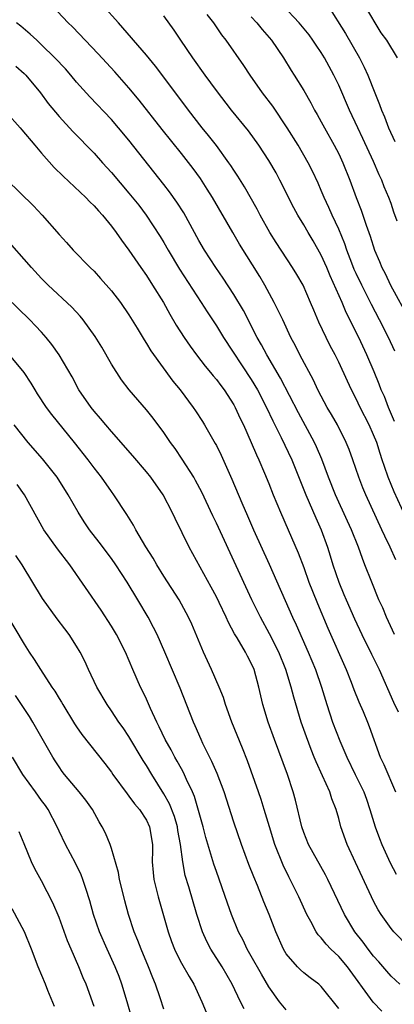
# Model space of a CAD drawing. Units: inches. Extents: x 2643000 to 2646000, y 1551019 to 1554000.
# Drawn here: x 2644152 to 2644195, y 1551475 to 1551587 of the extents above; entities that cross this region are included whole.
import ezdxf

# ---------------------------------------------------------------- set-up
doc = ezdxf.new("R2010")
doc.units = ezdxf.units.IN
doc.header["$MEASUREMENT"] = 0
doc.layers.add('LD26431551_2ft', color=21, linetype='Continuous')

msp = doc.modelspace()

# ---------------------------------------------------------------- linework, layer by layer
at = {"layer": 'LD26431551_2ft'}
for points, elevation in [([(2644195.55, 1551525.55), (2644194.88, 1551527), (2644194.27, 1551528.27), (2644193.95, 1551529), (2644192.1, 1551533), (2644191.78, 1551533.78), (2644191.29, 1551535), (2644190.62, 1551537), (2644190.19, 1551538.19), (2644189.87, 1551539), (2644188.86, 1551541), (2644188.19, 1551542.19), (2644187.7, 1551543), (2644187, 1551544.27), (2644186.62, 1551545), (2644186.1, 1551546.1), (2644184.57, 1551549), (2644184.05, 1551550.05), (2644183.53, 1551551), (2644182.59, 1551553), (2644182.09, 1551554.09), (2644181.63, 1551555), (2644180.53, 1551557), (2644179.96, 1551557.96), (2644177.66, 1551561.66), (2644176.87, 1551563), (2644174.56, 1551567), (2644173.96, 1551567.96), (2644173.17, 1551569.17), (2644172.33, 1551570.33), (2644171, 1551572.05), (2644168.8, 1551574.8), (2644166.15, 1551578.15), (2644165, 1551579.55), (2644163.38, 1551581.38), (2644161.46, 1551583.46), (2644158.53, 1551586.53), (2644158.03, 1551587), (2644155.59, 1551589.59)], 9758), ([(2644196.61, 1551530.61), (2644195.35, 1551533.35), (2644194.67, 1551535), (2644194.23, 1551536.23), (2644193.99, 1551537), (2644193.74, 1551537.74), (2644193.35, 1551539), (2644193, 1551539.85), (2644192.48, 1551541), (2644191.47, 1551543), (2644191, 1551543.99), (2644190.47, 1551545), (2644189.99, 1551545.99), (2644189, 1551548.17), (2644188.59, 1551549), (2644188.04, 1551550.04), (2644187.57, 1551551), (2644186.74, 1551552.74), (2644186.14, 1551554.14), (2644185.79, 1551555), (2644184.92, 1551557), (2644184.21, 1551558.21), (2644183.72, 1551559), (2644181.85, 1551561.85), (2644181.12, 1551563), (2644180.01, 1551565), (2644179.67, 1551565.67), (2644178.22, 1551568.23), (2644177.46, 1551569.46), (2644177, 1551570.13), (2644176.66, 1551570.66), (2644176.44, 1551571), (2644175, 1551572.97), (2644174.11, 1551574.11), (2644173.38, 1551575), (2644171.8, 1551577), (2644169, 1551580.77), (2644168.03, 1551582.03), (2644167, 1551583.29), (2644165.53, 1551585), (2644165.3, 1551585.3), (2644163.82, 1551587), (2644161.99, 1551589)], 9756), ([(2644195.69, 1551564.31), (2644195.33, 1551565.33), (2644195, 1551566.32), (2644194.75, 1551567), (2644194.22, 1551568.22), (2644193.92, 1551569), (2644193.62, 1551569.62), (2644193, 1551571.14), (2644191.78, 1551573.78), (2644191.18, 1551575), (2644190.24, 1551577), (2644189, 1551579.87), (2644188.46, 1551581), (2644187.37, 1551583), (2644187, 1551583.6), (2644186.43, 1551584.43), (2644186.06, 1551585), (2644185.62, 1551585.62), (2644184.49, 1551587), (2644182.62, 1551589)], 9748), ([(2644187.77, 1551589), (2644189.78, 1551585.78), (2644191.37, 1551583), (2644191.93, 1551581.93), (2644192.34, 1551581), (2644193.13, 1551579), (2644193.67, 1551577.67), (2644193.89, 1551577), (2644194.23, 1551576.23), (2644194.69, 1551575), (2644195.41, 1551573.41)], 9746), ([(2644195.73, 1551583), (2644194.5, 1551585), (2644193.87, 1551585.87), (2644191.99, 1551589)], 9744), ([(2644195.4, 1551541.4), (2644194.71, 1551543), (2644194.23, 1551544.23), (2644193.88, 1551545), (2644193.64, 1551545.64), (2644193.06, 1551547.06), (2644192.24, 1551549), (2644191.3, 1551551), (2644189.86, 1551553.86), (2644189.38, 1551555), (2644188.04, 1551558.04), (2644187.64, 1551559), (2644187, 1551560.42), (2644186.07, 1551562.07), (2644185.5, 1551563), (2644185, 1551563.87), (2644184.31, 1551565), (2644183.85, 1551565.85), (2644182.28, 1551569), (2644181.83, 1551569.83), (2644181, 1551571.25), (2644179.85, 1551573), (2644178.66, 1551574.66), (2644176.75, 1551577), (2644175, 1551579.25), (2644173.73, 1551581), (2644172.3, 1551583), (2644170.93, 1551585), (2644170.17, 1551586.16), (2644169, 1551587.8)], 9754), ([(2644195.42, 1551549.42), (2644194.69, 1551551), (2644193.68, 1551553), (2644192.76, 1551554.76), (2644191.63, 1551557), (2644191, 1551558.32), (2644190.79, 1551558.79), (2644190.51, 1551559.49), (2644189.94, 1551561), (2644189.7, 1551561.7), (2644189, 1551563.39), (2644188.24, 1551565), (2644187.87, 1551565.87), (2644187.34, 1551567), (2644187, 1551567.83), (2644186.64, 1551568.64), (2644186.01, 1551570.01), (2644185.51, 1551571), (2644184.36, 1551573), (2644183.12, 1551575), (2644181.45, 1551577.45), (2644180.27, 1551579), (2644178.87, 1551581), (2644178.13, 1551582.13), (2644176.14, 1551585), (2644175.64, 1551585.64), (2644174.71, 1551587), (2644173.96, 1551587.96)], 9752), ([(2644179, 1551587.69), (2644179.63, 1551587), (2644180.24, 1551586.24), (2644181.31, 1551585), (2644182.69, 1551583), (2644183.56, 1551581.56), (2644183.92, 1551581), (2644185, 1551579.25), (2644185.83, 1551577.83), (2644186.25, 1551577), (2644186.53, 1551576.53), (2644187, 1551575.69), (2644187.36, 1551575), (2644188.48, 1551573), (2644189, 1551572), (2644189.48, 1551571), (2644190.27, 1551569), (2644191, 1551567), (2644191.57, 1551565.57), (2644192.14, 1551563.86), (2644192.61, 1551562.61), (2644193.11, 1551561), (2644193.68, 1551559.68), (2644193.94, 1551559), (2644194.31, 1551558.31), (2644194.92, 1551557), (2644197.12, 1551553)], 9750), ([(2644195.38, 1551517), (2644194.46, 1551519), (2644194.05, 1551520.05), (2644193.61, 1551521), (2644192.78, 1551523), (2644192.01, 1551525), (2644191.71, 1551525.71), (2644191.28, 1551527), (2644190.46, 1551529), (2644189.99, 1551529.99), (2644188.63, 1551533), (2644187.85, 1551535), (2644187.08, 1551537.08), (2644186.48, 1551538.48), (2644186.24, 1551539), (2644184.39, 1551542.39), (2644182.35, 1551546.35), (2644180.79, 1551549), (2644180.17, 1551550.17), (2644179.67, 1551551), (2644178.09, 1551554.09), (2644177, 1551555.93), (2644175.79, 1551557.79), (2644174.95, 1551559), (2644173.65, 1551561), (2644173, 1551562.1), (2644171.26, 1551565.26), (2644170.48, 1551566.48), (2644169.65, 1551567.65), (2644169, 1551568.5), (2644165, 1551573.57), (2644163.8, 1551575), (2644163, 1551575.93), (2644160.52, 1551578.52), (2644159, 1551580.22), (2644158.35, 1551581), (2644157.72, 1551581.72), (2644156.53, 1551583), (2644155, 1551584.48), (2644154.44, 1551585), (2644153.71, 1551585.71), (2644152.62, 1551586.62), (2644152.12, 1551587)], 9760), ([(2644152.06, 1551582.06), (2644153, 1551581.2), (2644153.19, 1551581), (2644154.86, 1551579), (2644155.76, 1551577.77), (2644157, 1551576.28), (2644158.57, 1551574.57), (2644161, 1551572.09), (2644161.97, 1551571), (2644163, 1551569.89), (2644165, 1551567.53), (2644166.12, 1551566.12), (2644166.96, 1551565), (2644168.57, 1551562.56), (2644169, 1551561.85), (2644169.49, 1551561), (2644170.8, 1551558.8), (2644173.26, 1551555), (2644173.94, 1551553.94), (2644175, 1551552.33), (2644175.8, 1551551), (2644179, 1551546.21), (2644179.71, 1551545), (2644180.75, 1551543), (2644181.47, 1551541.47), (2644182.43, 1551539.57), (2644183.65, 1551537), (2644185.24, 1551533), (2644186.37, 1551530.37), (2644186.98, 1551528.98), (2644187.71, 1551527), (2644188.03, 1551526.03), (2644188.34, 1551525), (2644189, 1551523), (2644189.6, 1551521.6), (2644189.84, 1551521), (2644190.81, 1551518.81), (2644191.65, 1551517), (2644192.75, 1551514.75), (2644193.64, 1551513), (2644195.28, 1551509.28), (2644195.82, 1551508.18)], 9762), ([(2644151, 1551576.75), (2644152.55, 1551575), (2644152.75, 1551574.75), (2644154.24, 1551573), (2644155, 1551572.08), (2644156.45, 1551570.45), (2644157.45, 1551569.45), (2644160.06, 1551567), (2644160.52, 1551566.52), (2644161, 1551566.08), (2644161.5, 1551565.5), (2644161.97, 1551565), (2644163, 1551563.75), (2644163.55, 1551563), (2644164.13, 1551562.13), (2644165, 1551561), (2644166.37, 1551559), (2644167, 1551558.11), (2644167.7, 1551557), (2644168.94, 1551555), (2644169.67, 1551553.67), (2644170.41, 1551552.41), (2644171.3, 1551551), (2644172, 1551550), (2644172.73, 1551549), (2644173.72, 1551547.72), (2644174.33, 1551547), (2644174.62, 1551546.62), (2644175, 1551546.18), (2644175.5, 1551545.5), (2644175.89, 1551545), (2644177, 1551543.29), (2644177.16, 1551543), (2644177.73, 1551541.73), (2644178.1, 1551541), (2644179, 1551539), (2644179.59, 1551537.59), (2644179.86, 1551537), (2644180.51, 1551535.49), (2644181, 1551534.31), (2644181.52, 1551533), (2644182.35, 1551531), (2644183.23, 1551529), (2644184.36, 1551526.36), (2644185, 1551524.68), (2644185.6, 1551523), (2644185.99, 1551521.99), (2644186.56, 1551520.56), (2644187.76, 1551517.76), (2644189.87, 1551513), (2644190.44, 1551511.56), (2644190.74, 1551510.74), (2644191.31, 1551509.31), (2644191.79, 1551508.21), (2644192.3, 1551507), (2644192.5, 1551506.5), (2644193.73, 1551503), (2644194.15, 1551502.15), (2644195.52, 1551499)], 9764), ([(2644151.02, 1551569.02), (2644154.06, 1551566.06), (2644155.06, 1551565), (2644157, 1551562.77), (2644157.86, 1551561.86), (2644158.62, 1551561), (2644160.56, 1551559), (2644161, 1551558.58), (2644161.76, 1551557.76), (2644163, 1551556.33), (2644164.03, 1551555), (2644165, 1551553.59), (2644165.93, 1551552.07), (2644166.73, 1551550.73), (2644167, 1551550.32), (2644167.49, 1551549.49), (2644170.02, 1551546.02), (2644170.85, 1551545), (2644172.35, 1551543), (2644172.62, 1551542.62), (2644173.4, 1551541.4), (2644173.65, 1551541), (2644174.88, 1551538.88), (2644175, 1551538.64), (2644175.54, 1551537.54), (2644176.78, 1551534.78), (2644177.9, 1551532.1), (2644178.58, 1551530.58), (2644179.25, 1551529), (2644181.05, 1551525.05), (2644183.71, 1551519), (2644184.13, 1551518.13), (2644185.5, 1551515), (2644186.34, 1551513), (2644187.04, 1551511), (2644187.63, 1551509), (2644188.31, 1551507), (2644189.15, 1551504.85), (2644189.92, 1551503), (2644190.88, 1551501), (2644191.88, 1551499), (2644192.18, 1551498.18), (2644192.58, 1551497), (2644193.17, 1551495), (2644193.66, 1551493.66), (2644193.94, 1551493), (2644194.9, 1551490.91), (2644195.58, 1551489.58)], 9766), ([(2644197, 1551481.3), (2644195.32, 1551483), (2644195, 1551483.37), (2644193.86, 1551485), (2644193.53, 1551485.53), (2644193, 1551486.5), (2644192.74, 1551487), (2644190.94, 1551490.94), (2644189.96, 1551493), (2644189.25, 1551495), (2644189, 1551495.98), (2644188.72, 1551497), (2644188.21, 1551498.21), (2644187.97, 1551499), (2644187.16, 1551500.84), (2644186.43, 1551502.43), (2644186.21, 1551503), (2644185.85, 1551503.85), (2644185.3, 1551505.3), (2644184.71, 1551507), (2644183.86, 1551509.86), (2644183.58, 1551511), (2644182.97, 1551513), (2644182.15, 1551515), (2644181.09, 1551517.09), (2644180.04, 1551519), (2644179.06, 1551521), (2644175.25, 1551529.25), (2644175, 1551529.77), (2644174.59, 1551530.59), (2644173.32, 1551533.32), (2644172.63, 1551534.63), (2644172.41, 1551535), (2644171.09, 1551537.09), (2644170.28, 1551538.28), (2644169.76, 1551539), (2644169, 1551540.13), (2644167.76, 1551541.76), (2644167, 1551542.72), (2644165.02, 1551545.02), (2644164.15, 1551546.15), (2644163, 1551547.95), (2644161.88, 1551549.88), (2644161.12, 1551551.12), (2644159.74, 1551553), (2644159.42, 1551553.42), (2644158.46, 1551554.46), (2644155.74, 1551557), (2644155, 1551557.75), (2644153.83, 1551559), (2644153, 1551559.97), (2644151.58, 1551561.58)], 9768), ([(2644195.99, 1551477), (2644195, 1551477.94), (2644194.5, 1551478.5), (2644193.58, 1551479.58), (2644193, 1551480.22), (2644192.38, 1551481), (2644191.8, 1551481.8), (2644190.85, 1551483), (2644189.65, 1551485), (2644187.77, 1551489), (2644187.51, 1551489.51), (2644185.55, 1551493), (2644185, 1551494.35), (2644184.77, 1551495), (2644184.05, 1551498.05), (2644183.79, 1551499), (2644183.13, 1551501), (2644181.64, 1551505), (2644180.93, 1551507), (2644180.32, 1551509), (2644179.88, 1551511), (2644179.33, 1551513), (2644179, 1551513.73), (2644178.55, 1551514.55), (2644178.32, 1551515), (2644177.37, 1551516.63), (2644177.08, 1551517.08), (2644176.38, 1551518.38), (2644176.11, 1551519), (2644175.32, 1551520.68), (2644175, 1551521.33), (2644174.42, 1551522.42), (2644171.88, 1551527), (2644170.28, 1551530.28), (2644169.96, 1551531), (2644168.92, 1551533), (2644167.5, 1551535), (2644167, 1551535.63), (2644165.45, 1551537.45), (2644163, 1551540.23), (2644162.35, 1551541), (2644161.74, 1551541.74), (2644161, 1551542.58), (2644160.66, 1551543), (2644159.28, 1551545), (2644158.49, 1551546.49), (2644157.01, 1551549), (2644156.18, 1551550.18), (2644155.53, 1551551), (2644155, 1551551.59), (2644154.32, 1551552.32), (2644153.65, 1551553), (2644149.53, 1551557)], 9770), ([(2644193.92, 1551473.92), (2644192.94, 1551474.94), (2644190.01, 1551479), (2644189, 1551480.19), (2644188.12, 1551481), (2644187.57, 1551481.57), (2644187, 1551482.32), (2644186.66, 1551482.66), (2644186.44, 1551483), (2644185.83, 1551484.17), (2644185.36, 1551485), (2644184.44, 1551487), (2644183.45, 1551489), (2644183.29, 1551489.29), (2644182.64, 1551490.64), (2644181.7, 1551493), (2644181.07, 1551495), (2644180.48, 1551497), (2644180.12, 1551498.12), (2644179.82, 1551499), (2644178.56, 1551502.56), (2644178, 1551504), (2644176.77, 1551507), (2644176.04, 1551509), (2644175.8, 1551509.8), (2644175.32, 1551511), (2644174.46, 1551513), (2644173.54, 1551515), (2644172.19, 1551518.19), (2644171.82, 1551519), (2644170.75, 1551521), (2644169, 1551523.7), (2644168.19, 1551525), (2644167.76, 1551525.76), (2644166.94, 1551527.06), (2644165.79, 1551529), (2644165.52, 1551529.52), (2644164.76, 1551530.76), (2644163.27, 1551533), (2644163, 1551533.36), (2644161.86, 1551535), (2644161, 1551536.1), (2644160.33, 1551537), (2644158.75, 1551539), (2644156.18, 1551542.18), (2644155.58, 1551543), (2644154.55, 1551544.55), (2644154.25, 1551545), (2644153.79, 1551545.79), (2644152.99, 1551546.99), (2644151.33, 1551549)], 9772), ([(2644189, 1551474.22), (2644187, 1551476.76), (2644186.73, 1551477), (2644185.73, 1551477.73), (2644185, 1551478.31), (2644184.63, 1551478.64), (2644184.28, 1551479), (2644183, 1551480.49), (2644182.69, 1551481), (2644181.79, 1551483), (2644181.04, 1551485), (2644180.44, 1551486.44), (2644179.69, 1551488.31), (2644179.28, 1551489.28), (2644178.72, 1551490.72), (2644177.89, 1551493), (2644177, 1551495.53), (2644175.88, 1551499), (2644175.1, 1551501.1), (2644174.5, 1551502.5), (2644173.47, 1551504.53), (2644173.25, 1551505), (2644172.57, 1551506.57), (2644172.37, 1551507), (2644170.86, 1551510.86), (2644169.12, 1551515), (2644168.23, 1551517), (2644167.82, 1551517.82), (2644167.18, 1551519), (2644166, 1551521), (2644164.78, 1551523), (2644163.48, 1551525), (2644163, 1551525.7), (2644161.6, 1551527.6), (2644160.5, 1551529), (2644159.89, 1551529.89), (2644159.17, 1551531), (2644158.06, 1551533), (2644156.79, 1551535), (2644155.12, 1551537.12), (2644153.48, 1551539), (2644151.85, 1551541)], 9774), ([(2644183, 1551474.08), (2644182.21, 1551475), (2644181, 1551476.7), (2644180.15, 1551478.15), (2644179, 1551480.22), (2644178.54, 1551481), (2644178.05, 1551482.05), (2644177.55, 1551483), (2644176.75, 1551485), (2644176.28, 1551486.28), (2644175, 1551489.91), (2644174.73, 1551490.73), (2644173.81, 1551493.81), (2644173.51, 1551495), (2644172.49, 1551498.49), (2644172.26, 1551499), (2644171.59, 1551500.41), (2644171.23, 1551501.23), (2644171, 1551501.63), (2644170.52, 1551502.52), (2644170.24, 1551503), (2644169.82, 1551503.82), (2644169.14, 1551505), (2644168.46, 1551506.46), (2644168.17, 1551507), (2644167.46, 1551508.54), (2644167, 1551509.6), (2644166.56, 1551510.56), (2644166.33, 1551511), (2644165.45, 1551513), (2644164.59, 1551515), (2644163.58, 1551517), (2644163, 1551517.96), (2644161.8, 1551519.8), (2644158.22, 1551525), (2644156.83, 1551526.83), (2644155.26, 1551529), (2644153.06, 1551533), (2644152.19, 1551534.19)], 9776), ([(2644178.17, 1551474.17), (2644177.76, 1551475), (2644176.82, 1551477), (2644175.65, 1551479), (2644174.38, 1551481), (2644173.91, 1551481.91), (2644173.41, 1551483), (2644172.76, 1551485), (2644171.86, 1551488.14), (2644171.45, 1551489.45), (2644171.15, 1551491), (2644170.89, 1551493), (2644170.61, 1551494.61), (2644170.56, 1551495), (2644170.2, 1551496.2), (2644169.64, 1551497.64), (2644169, 1551498.79), (2644167.6, 1551501), (2644167, 1551502.03), (2644166.62, 1551502.62), (2644165, 1551505.36), (2644164.33, 1551506.33), (2644163.85, 1551507), (2644163, 1551508.29), (2644162.49, 1551509), (2644161.34, 1551511), (2644160.38, 1551513), (2644159.95, 1551513.95), (2644159.41, 1551515), (2644159, 1551515.7), (2644158.16, 1551517), (2644157.65, 1551517.65), (2644156.8, 1551518.8), (2644155.12, 1551521.12), (2644152.78, 1551525), (2644152.07, 1551526.07)], 9778), ([(2644151, 1551519.3), (2644153, 1551515.93), (2644153.59, 1551515), (2644154.16, 1551514.16), (2644154.89, 1551513), (2644156.19, 1551511), (2644156.52, 1551510.52), (2644157, 1551509.71), (2644157.27, 1551509.27), (2644157.42, 1551509), (2644158.78, 1551506.78), (2644159, 1551506.44), (2644159.59, 1551505.59), (2644162.25, 1551502.25), (2644163, 1551501.26), (2644163.17, 1551501), (2644164.78, 1551498.78), (2644165, 1551498.53), (2644165.64, 1551497.64), (2644166.19, 1551497), (2644167, 1551495.76), (2644167.36, 1551495), (2644167.69, 1551493), (2644167.69, 1551492.31), (2644167.67, 1551491), (2644167.77, 1551489.77), (2644167.86, 1551489), (2644168.35, 1551487), (2644169.48, 1551483), (2644169.88, 1551481.88), (2644170.22, 1551481), (2644170.46, 1551480.46), (2644171, 1551479.43), (2644171.87, 1551477.87), (2644172.43, 1551477), (2644173.35, 1551475), (2644173.82, 1551473.82)], 9780), ([(2644169, 1551474.14), (2644168.57, 1551475.43), (2644168.03, 1551477), (2644167.72, 1551477.72), (2644167.24, 1551479), (2644166.39, 1551481), (2644166.01, 1551482.01), (2644165.59, 1551483), (2644164.94, 1551485), (2644164.53, 1551486.53), (2644164.21, 1551487.79), (2644163.93, 1551489), (2644163.8, 1551489.8), (2644163, 1551492.55), (2644162.84, 1551493), (2644162.3, 1551494.3), (2644161.94, 1551495), (2644161.59, 1551495.59), (2644160.81, 1551497), (2644160.05, 1551498.05), (2644159.31, 1551499), (2644157.63, 1551501), (2644157.35, 1551501.35), (2644157, 1551501.86), (2644156.55, 1551502.55), (2644156.27, 1551503), (2644154.01, 1551507), (2644153.63, 1551507.63), (2644153, 1551508.55), (2644152.03, 1551510.03)], 9782), ([(2644165.38, 1551473), (2644164.81, 1551475), (2644164.2, 1551477), (2644163.87, 1551477.87), (2644163.42, 1551479), (2644162.49, 1551481), (2644161.64, 1551483), (2644160.95, 1551485), (2644160.53, 1551486.53), (2644160.05, 1551487.95), (2644159.73, 1551489), (2644159.53, 1551489.53), (2644158.87, 1551490.87), (2644157.72, 1551493), (2644157, 1551494.53), (2644156.8, 1551495), (2644155.75, 1551497), (2644155.45, 1551497.45), (2644155, 1551498.03), (2644154.3, 1551499), (2644152.86, 1551501), (2644151.67, 1551503)], 9784), ([(2644161, 1551474.47), (2644160.09, 1551477), (2644159.75, 1551477.75), (2644159.26, 1551479), (2644158.38, 1551481), (2644157.97, 1551481.97), (2644157, 1551484.63), (2644156.3, 1551486.3), (2644155, 1551488.84), (2644154.21, 1551490.21), (2644153.83, 1551491), (2644153, 1551493.07), (2644152.43, 1551494.43)], 9786), ([(2644156.46, 1551474.46), (2644155.73, 1551476.27), (2644155.45, 1551477), (2644154.62, 1551479), (2644153.85, 1551481), (2644153.04, 1551483), (2644151.63, 1551485.63)], 9788)]:
    msp.add_lwpolyline(points, dxfattribs=dict(at, elevation=elevation))

doc.saveas('drawing.dxf')
